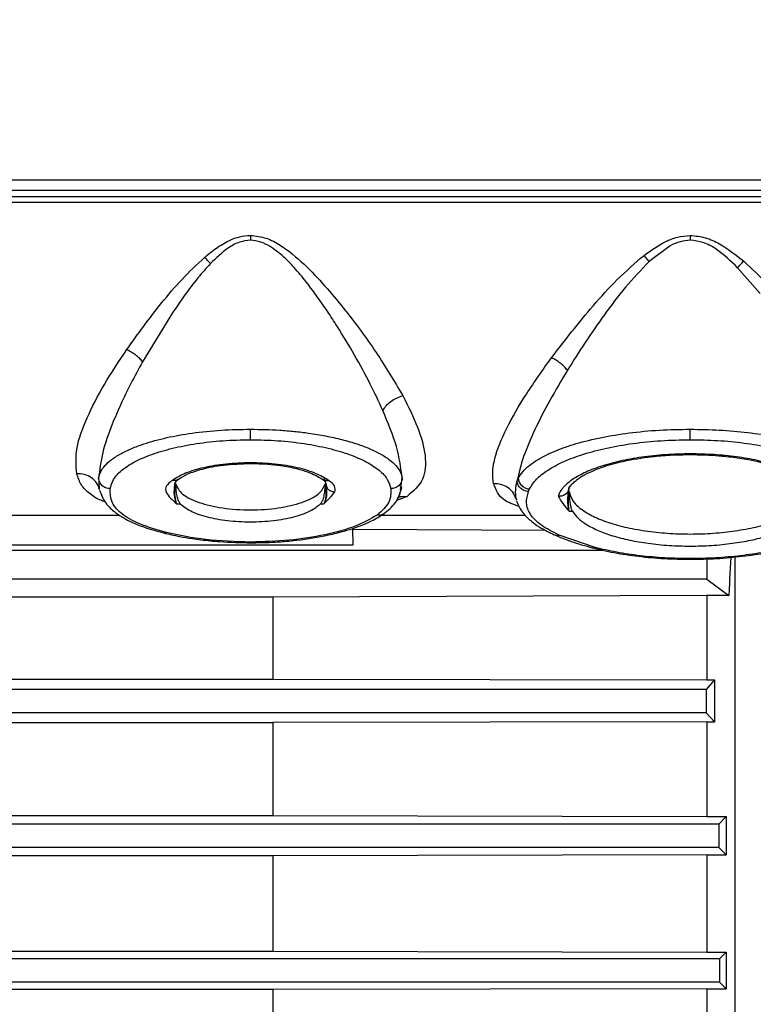
# Model space of a CAD drawing. Units: inches. Extents: x 0.4 to 10.6, y 0.4 to 8.1.
# Drawn here: x 3.9 to 4, y 3 to 3.1 of the extents above; entities that cross this region are included whole.
import ezdxf

# ---------------------------------------------------------------- set-up
doc = ezdxf.new("R2010")
doc.units = ezdxf.units.IN
doc.header["$MEASUREMENT"] = 0
doc.styles.add('SLDTEXTSTYLE0', font='TXT', dxfattribs={"width": 0.75})
doc.dimstyles.new('SLDDIMSTYLE2', dxfattribs={"dimtxt": 0.125, "dimasz": 0.13, "dimexe": 0, "dimexo": 0.0625, "dimgap": 0.03125, "dimtad": 0, "dimtih": 1, "dimtoh": 1, "dimdec": 1, "dimlfac": 25, "dimrnd": 1e-09, "dimzin": 4, "dimdsep": 46, "dimtxsty": 'SLDTEXTSTYLE0', "dimsah": 1, "dimcen": 0.09, "dimadec": 0, "dimazin": 1, "dimtfac": 1, "dimtdec": 1, "dimtmove": 0, "dimatfit": 0, "dimfxl": 0, "dimfrac": 2, "dimtolj": 1, "dimtzin": 12, "dimarcsym": 0})
doc.dimstyles.new('SLDDIMSTYLE3', dxfattribs={"dimtxt": 0.125, "dimasz": 0.13, "dimexe": 0, "dimexo": 0.0625, "dimgap": 0.03125, "dimtad": 0, "dimtih": 1, "dimtoh": 1, "dimdec": 1, "dimlfac": 25, "dimrnd": 1e-09, "dimzin": 4, "dimdsep": 46, "dimtxsty": 'SLDTEXTSTYLE0', "dimsah": 1, "dimcen": 0.09, "dimadec": 0, "dimazin": 1, "dimtfac": 1, "dimtdec": 1, "dimtofl": 0, "dimtmove": 0, "dimatfit": 3, "dimfxl": 0, "dimfrac": 2, "dimtolj": 1, "dimtzin": 12, "dimarcsym": 0})

# ---------------------------------------------------------------- blocks, each defined once
blk = doc.blocks.new('_D_10')
at = {"color": 7, "linetype": 'Continuous', "lineweight": 18}
for p, q in [((3.61866, 3.75937), (4.55908, 3.75937)), ((4.43408, 3.75937), (4.43408, 3.31763)), ((4.43408, 2.67745), (4.43408, 3.11919)), ((4.09422, 2.67745), (4.55908, 2.67745))]:
    blk.add_line(p, q, dxfattribs=at)
for points in [[(4.43408, 3.75937), (4.41408, 3.62937), (4.45408, 3.62937)], [(4.43408, 2.67745), (4.45408, 2.80745), (4.41408, 2.80745)]]:
    blk.add_solid(points, dxfattribs=at)
at = {"color": 7, "linetype": 'Continuous', "lineweight": 18, "insert": (4.27245, 3.28032), "char_height": 0.125, "attachment_point": 1, "style": 'SLDTEXTSTYLE0'}
blk.add_mtext('27.0', dxfattribs=at)
blk = doc.blocks.new('_D_12')
at = {"color": 7, "linetype": 'Continuous', "lineweight": 18}
for p, q in [((3.18492, 3.53608), (3.18492, 2.25035)), ((3.82375, 2.52482), (3.82375, 2.25035)), ((3.18492, 2.37535), (2.93492, 2.37535)), ((3.82375, 2.37535), (4.07375, 2.37535))]:
    blk.add_line(p, q, dxfattribs=at)
for points in [[(3.18492, 2.37535), (3.05492, 2.39535), (3.05492, 2.35535)], [(3.82375, 2.37535), (3.95375, 2.35535), (3.95375, 2.39535)]]:
    blk.add_solid(points, dxfattribs=at)
at = {"color": 7, "linetype": 'Continuous', "lineweight": 18, "insert": (3.3427, 2.43726), "char_height": 0.125, "attachment_point": 1, "style": 'SLDTEXTSTYLE0'}
blk.add_mtext('16.0', dxfattribs=at)

msp = doc.modelspace()

# ---------------------------------------------------------------- linework, layer by layer
at = {"color": 7, "linetype": 'Continuous', "lineweight": 25}
for p, q in [((4.11356, 3.06272), (3.72311, 3.06272)), ((4.11083, 3.0613), (3.72582, 3.0613)), ((3.72582, 3.06052), (4.11083, 3.06052)), ((3.72581, 3.05972), (4.11086, 3.05972)), ((4.02424, 3.05379), (4.02141, 3.05167)), ((4.02141, 3.05167), (4.0207, 3.0525)), ((4.0365, 3.0473), (4.03343, 3.05082)), ((3.9567, 3.04492), (3.95248, 3.03804)), ((4.02699, 3.02542), (4.02699, 3.02551)), ((3.96715, 3.02421), (3.96715, 3.0243)), ((3.94652, 3.02177), (3.94659, 3.02069)), ((3.95684, 3.02142), (3.95699, 3.02142)), ((3.97715, 3.02236), (3.97742, 3.02144)), ((3.97731, 3.02142), (3.97745, 3.02142)), ((3.97742, 3.02144), (3.97746, 3.02075)), ((3.97749, 3.02075), (3.97745, 3.02154)), ((4.00341, 3.02182), (4.00356, 3.02216)), ((3.95681, 3.02079), (3.9568, 3.02075)), ((3.98758, 3.02056), (3.98749, 3.02017)), ((3.9877, 3.02104), (3.98762, 3.02072)), ((3.98764, 3.0206), (3.98773, 3.0208)), ((4.00497, 3.02039), (4.00511, 3.02074)), ((4.01039, 3.02038), (4.01053, 3.02038)), ((3.95715, 3.01873), (3.95761, 3.01873)), ((3.97668, 3.01873), (3.97713, 3.01873)), ((3.97728, 3.01901), (3.97713, 3.01873)), ((4.00326, 3.01944), (4.00338, 3.01925)), ((3.92673, 3.0172), (3.94926, 3.0172)), ((3.985, 3.0172), (4.00448, 3.0172)), ((4.01052, 3.0177), (4.01044, 3.01799)), ((4.01052, 3.0177), (4.01096, 3.0177)), ((3.98104, 3.01537), (3.98109, 3.01312)), ((4.00735, 3.0151), (3.98104, 3.01521)), ((4.01406, 3.01278), (4.00913, 3.01447)), ((3.67965, 3.0124), (4.01519, 3.0124)), ((3.98109, 3.01312), (3.81475, 3.01312)), ((4.02926, 3.01125), (4.02926, 3.00847)), ((4.03252, 3.01145), (4.03234, 3.00847)), ((4.02926, 3.00847), (3.67965, 3.00847)), ((4.02926, 3.00847), (4.03222, 3.00625)), ((3.9702, 3.00605), (3.73398, 3.00605)), ((4.02926, 3.00625), (3.9702, 3.00605)), ((3.9702, 3.00605), (3.9702, 2.9949)), ((4.03222, 3.00625), (4.02926, 3.00625)), ((4.02926, 3.00625), (4.02926, 2.99477)), ((3.73398, 2.9949), (3.9702, 2.9949)), ((3.9702, 2.9949), (4.02926, 2.99477)), ((4.03029, 2.99477), (4.02914, 2.99347)), ((4.02926, 2.99477), (4.03029, 2.99477)), ((4.03029, 2.99477), (4.03029, 2.9891)), ((4.02914, 2.99347), (3.68081, 2.99347)), ((4.02914, 2.99347), (4.02916, 2.99032)), ((4.02916, 2.99032), (3.68066, 2.99032)), ((4.02926, 2.9891), (3.9702, 2.98898)), ((4.02916, 2.99032), (4.03029, 2.9891)), ((4.02926, 2.9891), (4.03029, 2.9891)), ((4.02926, 2.9891), (4.02926, 2.97623)), ((3.73398, 2.98898), (3.9702, 2.98898)), ((3.9702, 2.98898), (3.9702, 2.97634)), ((3.73398, 2.97634), (3.9702, 2.97634)), ((3.9702, 2.97634), (4.02926, 2.97623)), ((4.02926, 2.97623), (4.03186, 2.97623)), ((4.03186, 2.97623), (4.03086, 2.97516)), ((4.03186, 2.97623), (4.03186, 2.97099)), ((4.03086, 2.97516), (3.68006, 2.97516)), ((4.03086, 2.97516), (4.03088, 2.97201)), ((4.03088, 2.97201), (3.67996, 2.97201)), ((4.03088, 2.97201), (4.03186, 2.97099)), ((3.9702, 2.97088), (3.73398, 2.97088)), ((4.02926, 2.97099), (3.9702, 2.97088)), ((3.9702, 2.97088), (3.9702, 2.9579)), ((4.02926, 2.97099), (4.03186, 2.97099)), ((4.02926, 2.97099), (4.02926, 2.95778)), ((3.73398, 2.9579), (3.9702, 2.9579)), ((3.9702, 2.9579), (4.02926, 2.95778)), ((4.02926, 2.95778), (4.03186, 2.95778)), ((4.03186, 2.95778), (4.03095, 2.95685)), ((4.03186, 2.95778), (4.03186, 2.95279)), ((4.03095, 2.95685), (3.6796, 2.95685)), ((4.03095, 2.95685), (4.03096, 2.9537)), ((4.03096, 2.9537), (3.67955, 2.9537)), ((4.03096, 2.9537), (4.03186, 2.95279)), ((3.9702, 2.95268), (3.73398, 2.95268)), ((4.02926, 2.95279), (3.9702, 2.95268)), ((3.9702, 2.95268), (3.9702, 2.93953)), ((4.02926, 2.95279), (4.03186, 2.95279)), ((4.02926, 2.95279), (4.02926, 2.93942))]:
    msp.add_line(p, q, dxfattribs=at)
at = {"color": 1, "linetype": 'Continuous', "lineweight": 25}
for p, q in [((4.02699, 3.02549), (4.02699, 3.02542)), ((3.94649, 3.02219), (3.94652, 3.02177)), ((3.98755, 3.02057), (3.9878, 3.02219)), ((3.98845, 3.01972), (3.987, 3.01917))]:
    msp.add_line(p, q, dxfattribs=at)
at = {"color": 7, "linetype": 'Continuous', "lineweight": 25}
msp.add_ellipse((4.03864, 2.93697), major_axis=(0, 0.11496), ratio=0.069927, start_param=0.899579, end_param=0.924019, dxfattribs=at)
for points, knots in [([(3.96432, 3.05454), (3.96477, 3.05473), (3.96567, 3.05511), (3.96665, 3.05517), (3.96715, 3.05521)], [0, 0, 0, 0, 0.4977895, 1, 1, 1, 1]), ([(3.96715, 3.05521), (3.96788, 3.05513), (3.96932, 3.05496), (3.97185, 3.05357), (3.97449, 3.05134), (3.97728, 3.04838), (3.98064, 3.04436), (3.98444, 3.03924), (3.98672, 3.03537), (3.98786, 3.03343)], [0, 0, 0, 0, 0.064977, 0.129126, 0.255195, 0.380039, 0.504308, 0.752132, 1, 1, 1, 1]), ([(3.96715, 3.05521), (3.96715, 3.0551), (3.96715, 3.05488), (3.96715, 3.05466), (3.96715, 3.05455)], [0, 0, 0, 0, 0.5, 1, 1, 1, 1]), ([(4.0207, 3.0525), (4.02163, 3.05317), (4.02303, 3.05418), (4.02521, 3.05506), (4.0264, 3.05516), (4.02699, 3.05521)], [0, 0, 0, 0, 0.495086, 0.746461, 1, 1, 1, 1]), ([(4.02699, 3.05521), (4.02769, 3.05514), (4.02909, 3.055), (4.03162, 3.05381), (4.0332, 3.05255), (4.03425, 3.05171)], [0, 0, 0, 0, 0.253862, 0.50523, 1, 1, 1, 1]), ([(4.02699, 3.05521), (4.02699, 3.0551), (4.02699, 3.05488), (4.02699, 3.05466), (4.02699, 3.05455)], [0, 0, 0, 0, 0.5, 1, 1, 1, 1]), ([(3.96091, 3.05223), (3.96143, 3.05267), (3.96248, 3.05355), (3.9637, 3.05421), (3.96432, 3.05454)], [0, 0, 0, 0, 0.497298, 1, 1, 1, 1]), ([(3.96715, 3.05455), (3.96665, 3.05449), (3.96558, 3.05437), (3.96366, 3.05329), (3.96248, 3.05214), (3.9617, 3.05138)], [0, 0, 0, 0, 0.22692, 0.492451, 1, 1, 1, 1]), ([(3.96985, 3.0537), (3.96943, 3.05393), (3.96859, 3.0544), (3.96762, 3.0545), (3.96715, 3.05455)], [0, 0, 0, 0, 0.50412, 1, 1, 1, 1]), ([(3.98516, 3.0314), (3.98461, 3.0326), (3.98347, 3.03505), (3.98136, 3.03891), (3.97938, 3.04221), (3.97765, 3.04487), (3.97631, 3.04681), (3.97487, 3.04875), (3.97337, 3.05056), (3.97175, 3.05233), (3.97048, 3.05324), (3.96985, 3.0537)], [0, 0, 0, 0, 0.161926, 0.332922, 0.502666, 0.586715, 0.674993, 0.753281, 0.84072, 0.920041, 1, 1, 1, 1]), ([(4.02699, 3.05455), (4.02653, 3.05451), (4.02556, 3.05443), (4.02469, 3.05401), (4.02424, 3.05379)], [0, 0, 0, 0, 0.472458, 1, 1, 1, 1]), ([(4.03343, 3.05082), (4.03251, 3.05171), (4.03111, 3.05306), (4.02884, 3.05434), (4.02757, 3.05448), (4.02699, 3.05455)], [0, 0, 0, 0, 0.506853, 0.773938, 1, 1, 1, 1]), ([(3.95031, 3.03968), (3.95184, 3.04181), (3.95415, 3.04501), (3.95778, 3.04928), (3.95986, 3.05125), (3.96091, 3.05223)], [0, 0, 0, 0, 0.498382, 0.748493, 1, 1, 1, 1]), ([(3.9617, 3.05138), (3.96157, 3.05153), (3.96131, 3.05182), (3.96104, 3.0521), (3.96091, 3.05223)], [0, 0, 0, 0, 0.499996, 1, 1, 1, 1]), ([(4.00811, 3.03858), (4.00994, 3.04094), (4.01269, 3.0445), (4.01698, 3.04926), (4.01946, 3.05142), (4.0207, 3.0525)], [0, 0, 0, 0, 0.4983176, 0.7484415, 1, 1, 1, 1]), ([(3.9617, 3.05138), (3.96112, 3.05074), (3.95988, 3.04936), (3.95825, 3.04717), (3.9572, 3.04565), (3.9567, 3.04492)], [0, 0, 0, 0, 0.313529, 0.668545, 1, 1, 1, 1]), ([(4.02141, 3.05167), (4.0203, 3.05051), (4.01808, 3.0482), (4.01527, 3.04442), (4.01262, 3.04063), (4.01105, 3.03812), (4.01027, 3.03687)], [0, 0, 0, 0, 0.248208, 0.498265, 0.748978, 1, 1, 1, 1]), ([(4.03343, 3.05082), (4.03357, 3.05098), (4.03383, 3.05128), (4.03411, 3.05156), (4.03425, 3.05171)], [0, 0, 0, 0, 0.499994, 1, 1, 1, 1]), ([(4.03425, 3.05171), (4.03537, 3.05068), (4.03759, 3.04862), (4.04153, 3.0442), (4.04407, 3.04091), (4.04577, 3.03872)], [0, 0, 0, 0, 0.251249, 0.501372, 1, 1, 1, 1]), ([(3.94351, 3.02282), (3.94342, 3.02394), (3.94326, 3.02616), (3.94481, 3.03036), (3.94714, 3.03488), (3.94925, 3.03808), (3.95031, 3.03968)], [0, 0, 0, 0, 0.251937, 0.502156, 0.751312, 1, 1, 1, 1]), ([(3.95248, 3.03804), (3.95234, 3.0382), (3.95206, 3.03852), (3.95152, 3.03897), (3.95093, 3.03937), (3.95051, 3.03957), (3.95031, 3.03968)], [0, 0, 0, 0, 0.250005, 0.5, 0.749996, 1, 1, 1, 1]), ([(4.00023, 3.02146), (4.00016, 3.02198), (4.00001, 3.023), (4.00045, 3.02543), (4.00185, 3.02892), (4.00455, 3.03358), (4.00692, 3.03691), (4.00811, 3.03858)], [0, 0, 0, 0, 0.126295, 0.252091, 0.502123, 0.751268, 1, 1, 1, 1]), ([(4.01027, 3.03687), (4.01013, 3.03704), (4.00986, 3.03738), (4.00932, 3.03784), (4.00873, 3.03826), (4.00832, 3.03847), (4.00811, 3.03858)], [0, 0, 0, 0, 0.2500028, 0.4999994, 0.7499966, 1, 1, 1, 1]), ([(3.95248, 3.03804), (3.95194, 3.03705), (3.95086, 3.03509), (3.94949, 3.03225), (3.94812, 3.02908), (3.9469, 3.0256), (3.94663, 3.02333), (3.94649, 3.02219)], [0, 0, 0, 0, 0.171697, 0.337816, 0.501401, 0.751256, 1, 1, 1, 1]), ([(4.01027, 3.03687), (4.00945, 3.03549), (4.0078, 3.03273), (4.00579, 3.02878), (4.00418, 3.02506), (4.00366, 3.0229), (4.00341, 3.02182)], [0, 0, 0, 0, 0.250537, 0.500889, 0.750821, 1, 1, 1, 1]), ([(3.98516, 3.0314), (3.9853, 3.03162), (3.98557, 3.03206), (3.98623, 3.03265), (3.98701, 3.03314), (3.98758, 3.03333), (3.98786, 3.03343)], [0, 0, 0, 0, 0.24999, 0.499986, 0.74999, 1, 1, 1, 1]), ([(3.98786, 3.03343), (3.9886, 3.03197), (3.99009, 3.02904), (3.9911, 3.02517), (3.99091, 3.02186), (3.98927, 3.02043), (3.98845, 3.01972)], [0, 0, 0, 0, 0.247436, 0.496102, 0.746663, 1, 1, 1, 1]), ([(3.9878, 3.02219), (3.98762, 3.02359), (3.98725, 3.0264), (3.98586, 3.02973), (3.98516, 3.0314)], [0, 0, 0, 0, 0.498716, 1, 1, 1, 1]), ([(3.94649, 3.02219), (3.94657, 3.0225), (3.94671, 3.02309), (3.94732, 3.02393), (3.9482, 3.02474), (3.94942, 3.02552), (3.95092, 3.02624), (3.95295, 3.027), (3.95566, 3.02774), (3.95923, 3.02838), (3.96309, 3.02879), (3.96581, 3.02884), (3.96715, 3.02886)], [0, 0, 0, 0, 0.090676, 0.169262, 0.249667, 0.338718, 0.422042, 0.499653, 0.627956, 0.749676, 0.876152, 1, 1, 1, 1]), ([(3.96715, 3.02886), (3.96849, 3.02884), (3.97051, 3.0288), (3.97313, 3.02858), (3.97524, 3.02832), (3.97743, 3.02796), (3.97966, 3.02747), (3.98164, 3.02689), (3.98338, 3.02624), (3.98487, 3.02552), (3.98609, 3.02474), (3.98697, 3.02393), (3.98759, 3.02308), (3.98773, 3.0225), (3.9878, 3.02219)], [0, 0, 0, 0, 0.123647, 0.186639, 0.250433, 0.330912, 0.414242, 0.500503, 0.578027, 0.66132, 0.750394, 0.830854, 0.909754, 1, 1, 1, 1]), ([(3.96715, 3.02744), (3.96715, 3.0275), (3.96715, 3.02764), (3.96715, 3.02798), (3.96715, 3.0284), (3.96715, 3.02871), (3.96715, 3.02886)], [0, 0, 0, 0, 0.249998, 0.5, 0.750002, 1, 1, 1, 1]), ([(4.00356, 3.02216), (4.00375, 3.02247), (4.00413, 3.02308), (4.00506, 3.02394), (4.00646, 3.02491), (4.00853, 3.02593), (4.01145, 3.02695), (4.01482, 3.02777), (4.01865, 3.02839), (4.02273, 3.02879), (4.02558, 3.02884), (4.02699, 3.02886)], [0, 0, 0, 0, 0.086519, 0.168403, 0.249762, 0.379745, 0.499621, 0.627407, 0.749703, 0.875871, 1, 1, 1, 1]), ([(4.02699, 3.02886), (4.02831, 3.02884), (4.03097, 3.0288), (4.03481, 3.02845), (4.03844, 3.0279), (4.04133, 3.02726), (4.0436, 3.02658), (4.04535, 3.02594), (4.04709, 3.02513), (4.04879, 3.02411), (4.04956, 3.02329), (4.04997, 3.02286)], [0, 0, 0, 0, 0.124194, 0.250275, 0.372939, 0.500357, 0.57988, 0.663211, 0.750379, 0.866352, 1, 1, 1, 1]), ([(4.02699, 3.02744), (4.02699, 3.0275), (4.02699, 3.02764), (4.02699, 3.02798), (4.02699, 3.0284), (4.02699, 3.02871), (4.02699, 3.02886)], [0, 0, 0, 0, 0.249998, 0.5, 0.750002, 1, 1, 1, 1]), ([(3.94807, 3.02077), (3.94818, 3.0212), (3.9484, 3.02205), (3.94955, 3.02329), (3.95129, 3.02444), (3.95363, 3.02546), (3.95648, 3.02631), (3.95977, 3.02694), (3.96338, 3.02736), (3.96589, 3.02741), (3.96715, 3.02744)], [0, 0, 0, 0, 0.125032, 0.250035, 0.375101, 0.500148, 0.625115, 0.750047, 0.875036, 1, 1, 1, 1]), ([(3.96715, 3.02744), (3.9684, 3.02741), (3.97092, 3.02736), (3.97452, 3.02694), (3.97781, 3.02631), (3.98067, 3.02546), (3.983, 3.02444), (3.98474, 3.02329), (3.9859, 3.02205), (3.98612, 3.0212), (3.98623, 3.02077)], [0, 0, 0, 0, 0.124967, 0.249959, 0.3748907, 0.4998542, 0.6248977, 0.7499615, 0.8749655, 1, 1, 1, 1]), ([(4.00511, 3.02074), (4.00539, 3.02118), (4.00593, 3.02208), (4.00754, 3.02333), (4.00969, 3.02449), (4.0124, 3.0255), (4.01558, 3.02634), (4.01915, 3.02696), (4.02299, 3.02736), (4.02566, 3.02741), (4.02699, 3.02744)], [0, 0, 0, 0, 0.125001, 0.250015, 0.375069, 0.500098, 0.625067, 0.750019, 0.875022, 1, 1, 1, 1]), ([(4.02699, 3.02744), (4.02823, 3.02742), (4.03073, 3.02737), (4.03434, 3.02702), (4.03773, 3.02647), (4.04079, 3.02573), (4.04346, 3.02483), (4.04565, 3.0238), (4.04739, 3.02266), (4.0481, 3.02184), (4.04845, 3.02143)], [0, 0, 0, 0, 0.124977, 0.249988, 0.374946, 0.499906, 0.624919, 0.749974, 0.87501, 1, 1, 1, 1]), ([(4.02699, 3.02551), (4.02586, 3.02549), (4.0236, 3.02545), (4.02034, 3.02509), (4.01734, 3.02455), (4.01469, 3.02382), (4.01248, 3.02294), (4.01113, 3.02217), (4.01037, 3.02158), (4.00996, 3.02123), (4.00954, 3.02077), (4.00915, 3.02028), (4.00908, 3.0199), (4.00905, 3.01973)], [0, 0, 0, 0, 0.125495, 0.250928, 0.376233, 0.501421, 0.626451, 0.751132, 0.792594, 0.833994, 0.875464, 0.946868, 1, 1, 1, 1]), ([(4.01043, 3.02058), (4.01051, 3.02078), (4.01064, 3.02114), (4.01105, 3.02157), (4.01152, 3.02197), (4.01211, 3.02238), (4.01275, 3.02275), (4.01374, 3.02323), (4.01536, 3.02385), (4.01804, 3.02459), (4.02117, 3.0251), (4.0243, 3.02538), (4.02607, 3.0254), (4.02699, 3.02542)], [0, 0, 0, 0, 0.0914033, 0.1641074, 0.2360718, 0.2845477, 0.337867, 0.3960525, 0.4941327, 0.6273278, 0.7956956, 0.8933986, 1, 1, 1, 1]), ([(4.0387, 3.02396), (4.03787, 3.02419), (4.0362, 3.02465), (4.0333, 3.02513), (4.03021, 3.02545), (4.02806, 3.02549), (4.02699, 3.02551)], [0, 0, 0, 0, 0.249662, 0.499609, 0.749743, 1, 1, 1, 1]), ([(4.02699, 3.02542), (4.02784, 3.0254), (4.0293, 3.02538), (4.03114, 3.02524), (4.03295, 3.02505), (4.0354, 3.02469), (4.03716, 3.02422), (4.03824, 3.02393)], [0, 0, 0, 0, 0.204674, 0.354312, 0.453851, 0.665697, 1, 1, 1, 1]), ([(3.96715, 3.0243), (3.96602, 3.02427), (3.96378, 3.0242), (3.96074, 3.02367), (3.95818, 3.02291), (3.95708, 3.02225), (3.95653, 3.02191)], [0, 0, 0, 0, 0.250797, 0.501169, 0.750934, 1, 1, 1, 1]), ([(3.95745, 3.02212), (3.95781, 3.02234), (3.9586, 3.02283), (3.96062, 3.0235), (3.96352, 3.02408), (3.96589, 3.02416), (3.96715, 3.0242)], [0, 0, 0, 0, 0.200488, 0.433794, 0.700248, 1, 1, 1, 1]), ([(3.97779, 3.0219), (3.97724, 3.02223), (3.97614, 3.0229), (3.97358, 3.02367), (3.97053, 3.0242), (3.96827, 3.02427), (3.96715, 3.0243)], [0, 0, 0, 0, 0.249071, 0.49884, 0.749203, 1, 1, 1, 1]), ([(3.96715, 3.0242), (3.96793, 3.02419), (3.96933, 3.02416), (3.97148, 3.02392), (3.97335, 3.02356), (3.97544, 3.02294), (3.9763, 3.02244), (3.97686, 3.02211)], [0, 0, 0, 0, 0.184095, 0.332502, 0.533101, 0.694756, 1, 1, 1, 1]), ([(3.94659, 3.02069), (3.94648, 3.021), (3.94628, 3.02161), (3.94554, 3.02231), (3.94459, 3.02278), (3.94387, 3.02281), (3.94351, 3.02282)], [0, 0, 0, 0, 0.250022, 0.500038, 0.75003, 1, 1, 1, 1]), ([(3.94807, 3.02077), (3.94787, 3.02079), (3.94747, 3.02084), (3.94696, 3.02116), (3.94659, 3.02163), (3.94653, 3.022), (3.94649, 3.02219)], [0, 0, 0, 0, 0.249995, 0.500004, 0.750011, 1, 1, 1, 1]), ([(3.95653, 3.02191), (3.95619, 3.02165), (3.95553, 3.02113), (3.95562, 3.02), (3.95654, 3.01924), (3.95715, 3.01873)], [0, 0, 0, 0, 0.256154, 0.508357, 1, 1, 1, 1]), ([(3.95681, 3.02079), (3.95683, 3.021), (3.95687, 3.02142), (3.957, 3.02182), (3.95727, 3.022), (3.95745, 3.02212)], [0, 0, 0, 0, 0.2411, 0.486032, 1, 1, 1, 1]), ([(3.95684, 3.02142), (3.95682, 3.02092), (3.95679, 3.01992), (3.95694, 3.01931), (3.95701, 3.01901)], [0, 0, 0, 0, 0.500078, 1, 1, 1, 1]), ([(3.95699, 3.02142), (3.9572, 3.02095), (3.95761, 3.02003), (3.95997, 3.01886), (3.96327, 3.01809), (3.96715, 3.01781), (3.97103, 3.01809), (3.97432, 3.01886), (3.97668, 3.02003), (3.9771, 3.02095), (3.97731, 3.02142)], [0, 0, 0, 0, 0.12957, 0.256135, 0.379231, 0.500001, 0.620776, 0.74387, 0.870438, 1, 1, 1, 1]), ([(3.95761, 3.01873), (3.95752, 3.01886), (3.95734, 3.01911), (3.95716, 3.01973), (3.95705, 3.0205), (3.95701, 3.02111), (3.95699, 3.02142)], [0, 0, 0, 0, 0.2395146, 0.4978729, 0.7484185, 1, 1, 1, 1]), ([(3.97731, 3.02142), (3.97728, 3.02111), (3.97724, 3.02051), (3.97713, 3.01973), (3.97696, 3.01911), (3.97677, 3.01886), (3.97668, 3.01873)], [0, 0, 0, 0, 0.250334, 0.500301, 0.75957, 1, 1, 1, 1]), ([(3.97686, 3.02211), (3.97703, 3.02198), (3.97737, 3.02172), (3.97742, 3.02141), (3.97744, 3.02124)], [0, 0, 0, 0, 0.4919427, 1, 1, 1, 1]), ([(3.97742, 3.02144), (3.97744, 3.02129), (3.97748, 3.021), (3.97776, 3.02063), (3.97816, 3.02039), (3.97848, 3.02037), (3.97863, 3.02035)], [0, 0, 0, 0, 0.2499815, 0.4999875, 0.7499997, 1, 1, 1, 1]), ([(3.97863, 3.02035), (3.97867, 3.02062), (3.97875, 3.02116), (3.97811, 3.02165), (3.97779, 3.0219)], [0, 0, 0, 0, 0.4960582, 1, 1, 1, 1]), ([(3.9878, 3.02219), (3.98777, 3.022), (3.9877, 3.02163), (3.98734, 3.02116), (3.98683, 3.02084), (3.98643, 3.02079), (3.98623, 3.02077)], [0, 0, 0, 0, 0.249993, 0.500001, 0.750009, 1, 1, 1, 1]), ([(4.00326, 3.01944), (4.00314, 3.01973), (4.00289, 3.02032), (4.00216, 3.02098), (4.00125, 3.02141), (4.00057, 3.02145), (4.00023, 3.02146)], [0, 0, 0, 0, 0.25001, 0.500024, 0.75002, 1, 1, 1, 1]), ([(4.00341, 3.02182), (4.00331, 3.02141), (4.00311, 3.02058), (4.00321, 3.01982), (4.00326, 3.01944)], [0, 0, 0, 0, 0.498539, 1, 1, 1, 1]), ([(4.00497, 3.02039), (4.00477, 3.02042), (4.00438, 3.02048), (4.00388, 3.02081), (4.00352, 3.02127), (4.00344, 3.02163), (4.00341, 3.02182)], [0, 0, 0, 0, 0.249988, 0.499994, 0.750003, 1, 1, 1, 1]), ([(4.00356, 3.02216), (4.00361, 3.02196), (4.0037, 3.02155), (4.00412, 3.0211), (4.00461, 3.02081), (4.00494, 3.02076), (4.00511, 3.02074)], [0, 0, 0, 0, 0.27966, 0.559332, 0.779671, 1, 1, 1, 1]), ([(3.94661, 3.02059), (3.94683, 3.02001), (3.94717, 3.0191), (3.94803, 3.01817), (3.94866, 3.01762), (3.94927, 3.01719), (3.95002, 3.01672), (3.95112, 3.01616), (3.95286, 3.01545), (3.95444, 3.01501), (3.95533, 3.01477)], [0, 0, 0, 0, 0.210004, 0.324679, 0.402433, 0.473317, 0.544156, 0.652951, 0.805276, 1, 1, 1, 1]), ([(3.95571, 3.01482), (3.95444, 3.01518), (3.95191, 3.01592), (3.94938, 3.01741), (3.94806, 3.01906), (3.94806, 3.0202), (3.94807, 3.02077)], [0, 0, 0, 0, 0.249953, 0.49977, 0.749716, 1, 1, 1, 1]), ([(3.97713, 3.01873), (3.97741, 3.019), (3.97797, 3.01953), (3.97841, 3.02008), (3.97863, 3.02035)], [0, 0, 0, 0, 0.495424, 1, 1, 1, 1]), ([(3.97728, 3.01901), (3.97736, 3.0193), (3.97749, 3.01978), (3.97746, 3.02056), (3.97745, 3.02085)], [0, 0, 0, 0, 0.628161, 1, 1, 1, 1]), ([(3.98623, 3.02077), (3.98625, 3.02015), (3.98628, 3.01891), (3.98501, 3.01775), (3.98437, 3.01717)], [0, 0, 0, 0, 0.500407, 1, 1, 1, 1]), ([(3.98525, 3.01735), (3.98586, 3.01784), (3.98703, 3.01878), (3.98744, 3.02001), (3.98764, 3.0206)], [0, 0, 0, 0, 0.521481, 1, 1, 1, 1]), ([(4.00913, 3.01447), (4.00826, 3.01491), (4.00656, 3.01578), (4.0051, 3.01728), (4.00455, 3.01883), (4.00483, 3.01987), (4.00497, 3.02039)], [0, 0, 0, 0, 0.253095, 0.499858, 0.749829, 1, 1, 1, 1]), ([(4.01044, 3.01799), (4.0104, 3.01822), (4.01025, 3.01912), (4.01041, 3.02023), (4.01052, 3.02105)], [0, 0, 0, 0, 0.260942, 1, 1, 1, 1]), ([(4.01037, 3.01984), (4.01036, 3.01954), (4.01033, 3.01876), (4.0104, 3.01828), (4.01044, 3.01799)], [0, 0, 0, 0, 0.378049, 1, 1, 1, 1]), ([(4.01036, 3.01994), (4.01037, 3.02006), (4.01039, 3.02036), (4.01043, 3.02054), (4.01045, 3.02065)], [0, 0, 0, 0, 0.3842687, 1, 1, 1, 1]), ([(4.01053, 3.02038), (4.01063, 3.02), (4.01083, 3.01923), (4.01189, 3.01813), (4.01345, 3.01713), (4.01552, 3.01626), (4.01801, 3.01554), (4.02081, 3.01502), (4.02385, 3.01469), (4.02699, 3.01458), (4.03013, 3.01469), (4.03316, 3.01502), (4.03597, 3.01554), (4.03845, 3.01626), (4.04052, 3.01713), (4.04209, 3.01813), (4.04315, 3.01923), (4.04335, 3.02), (4.04345, 3.02038)], [0, 0, 0, 0, 0.065007, 0.129467, 0.193177, 0.25602, 0.317982, 0.379159, 0.43974, 0.5, 0.560262, 0.620846, 0.682023, 0.743984, 0.806825, 0.870535, 0.934994, 1, 1, 1, 1]), ([(4.01096, 3.0177), (4.01091, 3.01782), (4.01079, 3.01808), (4.01067, 3.01868), (4.01059, 3.01944), (4.01055, 3.02005), (4.01053, 3.02038)], [0, 0, 0, 0, 0.239592, 0.498933, 0.720148, 1, 1, 1, 1]), ([(3.95715, 3.01873), (3.95712, 3.01879), (3.95708, 3.01886), (3.95703, 3.01896), (3.95702, 3.01899), (3.95701, 3.01901)], [0, 0, 0, 0, 0.675324, 0.881518, 1, 1, 1, 1]), ([(3.95761, 3.01873), (3.95803, 3.01839), (3.95886, 3.01771), (3.96114, 3.01692), (3.96397, 3.01637), (3.96609, 3.01629), (3.96715, 3.01626)], [0, 0, 0, 0, 0.252646, 0.503359, 0.752195, 1, 1, 1, 1]), ([(3.96715, 3.01626), (3.96821, 3.01629), (3.97033, 3.01637), (3.97315, 3.01692), (3.97543, 3.01771), (3.97626, 3.01839), (3.97668, 3.01873)], [0, 0, 0, 0, 0.247805, 0.496641, 0.747354, 1, 1, 1, 1]), ([(4.00332, 3.01918), (4.00347, 3.01879), (4.00371, 3.01819), (4.00421, 3.0175), (4.0046, 3.01705), (4.00505, 3.01662), (4.00569, 3.01608), (4.0068, 3.01534), (4.00787, 3.01481), (4.00848, 3.01452)], [0, 0, 0, 0, 0.193988, 0.305137, 0.392119, 0.461244, 0.580362, 0.760294, 1, 1, 1, 1]), ([(4.00905, 3.01973), (4.00924, 3.01939), (4.00963, 3.0187), (4.01022, 3.01803), (4.01052, 3.0177)], [0, 0, 0, 0, 0.503829, 1, 1, 1, 1]), ([(3.96715, 3.01342), (3.96813, 3.01344), (3.96976, 3.01346), (3.97184, 3.01361), (3.97448, 3.01388), (3.97719, 3.01432), (3.97973, 3.01495), (3.98122, 3.01541), (3.98247, 3.01587), (3.98389, 3.01648), (3.98476, 3.01704), (3.98528, 3.01737)], [0, 0, 0, 0, 0.133043, 0.221212, 0.288403, 0.504943, 0.622412, 0.707851, 0.771352, 0.863856, 1, 1, 1, 1]), ([(3.98437, 3.01717), (3.98346, 3.01665), (3.98163, 3.0156), (3.97738, 3.01445), (3.97248, 3.01367), (3.96893, 3.01357), (3.96715, 3.01352)], [0, 0, 0, 0, 0.249994, 0.500028, 0.750031, 1, 1, 1, 1]), ([(4.01096, 3.0177), (4.01119, 3.01739), (4.01163, 3.01676), (4.01283, 3.01589), (4.01439, 3.01508), (4.01637, 3.01436), (4.01867, 3.01376), (4.02128, 3.01332), (4.02407, 3.01303), (4.02602, 3.01299), (4.02699, 3.01297)], [0, 0, 0, 0, 0.122293, 0.245017, 0.368455, 0.492858, 0.621503, 0.744809, 0.87333, 1, 1, 1, 1]), ([(4.02699, 3.01297), (4.02796, 3.01299), (4.02991, 3.01303), (4.0327, 3.01332), (4.0353, 3.01376), (4.03758, 3.01435), (4.03956, 3.01507), (4.04113, 3.01588), (4.04235, 3.01676), (4.04279, 3.01739), (4.04302, 3.0177)], [0, 0, 0, 0, 0.126654, 0.2551911, 0.3784643, 0.5071421, 0.6264568, 0.7549823, 0.8777072, 1, 1, 1, 1]), ([(3.95533, 3.01477), (3.95605, 3.0146), (3.9573, 3.01431), (3.95904, 3.01402), (3.96086, 3.01377), (3.96349, 3.0135), (3.9658, 3.01345), (3.96722, 3.01342)], [0, 0, 0, 0, 0.204709, 0.354143, 0.453463, 0.665138, 1, 1, 1, 1]), ([(3.96715, 3.01352), (3.96508, 3.01358), (3.96096, 3.0137), (3.95745, 3.01445), (3.95571, 3.01482)], [0, 0, 0, 0, 0.503643, 1, 1, 1, 1]), ([(4.00845, 3.01453), (4.00897, 3.0143), (4.00972, 3.01399), (4.01143, 3.01337), (4.0127, 3.01301), (4.0137, 3.01273)], [0, 0, 0, 0, 0.333596, 0.473914, 1, 1, 1, 1]), ([(4.01359, 3.01276), (4.01458, 3.01252), (4.01657, 3.01205), (4.01993, 3.01156), (4.02345, 3.01123), (4.02587, 3.0112), (4.02708, 3.01118)], [0, 0, 0, 0, 0.250174, 0.500344, 0.750441, 1, 1, 1, 1]), ([(4.02699, 3.01127), (4.02583, 3.01129), (4.02351, 3.01133), (4.02014, 3.01164), (4.01692, 3.01211), (4.01501, 3.01256), (4.01406, 3.01278)], [0, 0, 0, 0, 0.249705, 0.499771, 0.749863, 1, 1, 1, 1]), ([(4.03992, 3.01278), (4.03897, 3.01256), (4.03706, 3.01211), (4.03384, 3.01164), (4.03047, 3.01133), (4.02815, 3.01129), (4.02699, 3.01127)], [0, 0, 0, 0, 0.250185, 0.500251, 0.750265, 1, 1, 1, 1]), ([(4.02699, 3.01118), (4.02819, 3.0112), (4.03059, 3.01124), (4.03409, 3.01156), (4.03743, 3.01205), (4.03941, 3.01252), (4.04039, 3.01276)], [0, 0, 0, 0, 0.249619, 0.499667, 0.7498, 1, 1, 1, 1]), ([(4.03304, 3.0115), (4.03304, 3.0098), (4.03304, 3.00445), (4.03304, 2.99424), (4.03304, 2.98089), (4.03304, 2.96633), (4.03304, 2.95168), (4.03304, 2.94188), (4.03304, 2.93697)], [0, 0, 0, 0, 0.070018, 0.220687, 0.414516, 0.608801, 0.804242, 1, 1, 1, 1])]:
    msp.add_open_spline(points, degree=3, knots=knots, dxfattribs=at)
at = {"color": 1, "linetype": 'Continuous', "lineweight": 25}
for points, knots in [([(3.94737, 3.01899), (3.94726, 3.01903), (3.9464, 3.01929), (3.94527, 3.02004), (3.94404, 3.02125), (3.94369, 3.0223), (3.94351, 3.02282)], [0, 0, 0, 0, 0.0491743, 0.3681488, 0.6853163, 1, 1, 1, 1]), ([(3.95745, 3.02214), (3.95733, 3.02206), (3.95706, 3.02188), (3.95672, 3.0219), (3.95653, 3.02191)], [0, 0, 0, 0, 0.447003, 1, 1, 1, 1]), ([(3.95701, 3.01901), (3.95693, 3.01927), (3.9568, 3.01972), (3.95678, 3.02055), (3.95683, 3.02103), (3.95686, 3.02127)], [0, 0, 0, 0, 0.413886, 0.699009, 1, 1, 1, 1]), ([(3.97686, 3.02213), (3.97698, 3.02205), (3.97725, 3.02186), (3.9776, 3.02188), (3.97779, 3.0219)], [0, 0, 0, 0, 0.455051, 1, 1, 1, 1]), ([(4.00369, 3.01837), (4.00294, 3.01863), (4.00107, 3.01927), (4.00054, 3.02064), (4.00023, 3.02146)], [0, 0, 0, 0, 0.403808, 1, 1, 1, 1]), ([(3.97746, 3.02075), (3.97748, 3.02054), (3.97754, 3.01989), (3.97739, 3.01936), (3.97728, 3.01901)], [0, 0, 0, 0, 0.317828, 1, 1, 1, 1]), ([(3.98724, 3.01971), (3.98732, 3.01978), (3.98751, 3.01996), (3.98751, 3.02018), (3.98751, 3.02031)], [0, 0, 0, 0, 0.438871, 1, 1, 1, 1]), ([(4.01043, 3.02065), (4.01042, 3.02061), (4.01038, 3.02039), (4.0101, 3.02007), (4.00962, 3.01977), (4.00924, 3.01974), (4.00905, 3.01973)], [0, 0, 0, 0, 0.076258, 0.384179, 0.692101, 1, 1, 1, 1]), ([(3.98716, 3.01954), (3.98729, 3.0196), (3.98769, 3.01978), (3.98815, 3.01974), (3.98845, 3.01972)], [0, 0, 0, 0, 0.332326, 1, 1, 1, 1]), ([(3.98527, 3.01738), (3.98525, 3.01736), (3.98513, 3.01725), (3.98482, 3.01715), (3.98452, 3.01717), (3.98437, 3.01717)], [0, 0, 0, 0, 0.082635, 0.541335, 1, 1, 1, 1]), ([(3.95533, 3.01478), (3.95534, 3.01477), (3.95545, 3.01471), (3.95559, 3.01477), (3.95571, 3.01482)], [0, 0, 0, 0, 0.11588, 1, 1, 1, 1]), ([(4.00849, 3.01454), (4.00855, 3.01451), (4.00873, 3.0144), (4.00897, 3.01444), (4.00913, 3.01447)], [0, 0, 0, 0, 0.309558, 1, 1, 1, 1]), ([(4.01366, 3.01274), (4.01372, 3.01273), (4.01385, 3.01271), (4.01399, 3.01276), (4.01406, 3.01278)], [0, 0, 0, 0, 0.469142, 1, 1, 1, 1]), ([(4.02699, 3.01119), (4.02699, 3.01118), (4.02699, 3.01117), (4.02699, 3.01124), (4.02699, 3.01127)], [0, 0, 0, 0, 0.392044, 1, 1, 1, 1])]:
    msp.add_open_spline(points, degree=3, knots=knots, dxfattribs=at)

# ---------------------------------------------------------------- dimensions: what is measured, and where the dimension line sits
at = {"color": 7, "linetype": 'Continuous', "lineweight": 18}
dim = msp.add_linear_dim(base=(4.43408, 3.75937), p1=(4.04422, 2.67745), p2=(3.56866, 3.75937), angle=90, dimstyle='SLDDIMSTYLE3', dxfattribs=at)
dim.commit()
dim.dimension.update_dxf_attribs({"geometry": '_D_10', "text_midpoint": (4.43408, 3.21841), "dimtype": 160})
dim = msp.add_linear_dim(base=(3.18492, 2.37535), p1=(3.82375, 2.57482), p2=(3.18492, 3.58608), dimstyle='SLDDIMSTYLE2', dxfattribs=at)
dim.commit()
dim.dimension.update_dxf_attribs({"geometry": '_D_12', "text_midpoint": (3.50433, 2.37535), "dimtype": 160})

doc.saveas('drawing.dxf')
